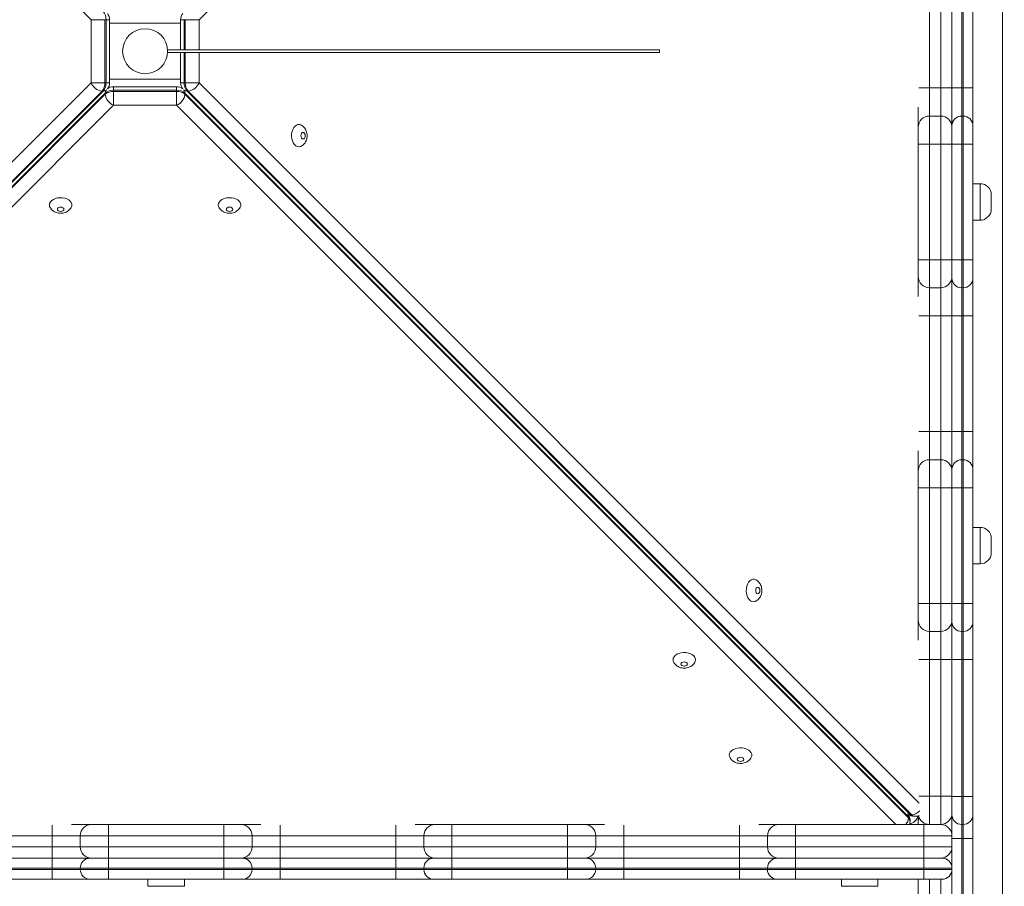
# Model space of a CAD drawing. Units: millimetres. Extents: x 134 to 398, y 18 to 373.
# Drawn here: x 317 to 334, y 158 to 173 of the extents above; entities that cross this region are included whole.
import ezdxf

# ---------------------------------------------------------------- set-up
doc = ezdxf.new("R2010")
doc.units = ezdxf.units.MM
doc.styles.add('SLDTEXTSTYLE0', font='TXT', dxfattribs={"width": 0.663})
doc.dimstyles.new('SLDDIMSTYLE2', dxfattribs={"dimtxt": 8.601025, "dimasz": 8, "dimexe": 0, "dimexo": 0.0625, "dimgap": 2.150256, "dimtad": 0, "dimlfac": 40, "dimrnd": 1e-09, "dimzin": 12, "dimdsep": 46, "dimtxsty": 'SLDTEXTSTYLE0', "dimsah": 1, "dimcen": 0.09, "dimadec": 0, "dimazin": 0, "dimtfac": 1, "dimtofl": 0, "dimtmove": 0, "dimatfit": 3, "dimfxl": 0, "dimfrac": 2, "dimtolj": 1, "dimtzin": 12, "dimarcsym": 0})

# ---------------------------------------------------------------- blocks, each defined once
blk = doc.blocks.new('*D5')
at = {"color": 7, "linetype": 'Continuous', "lineweight": 0}
for p, q in [((306.252, 187.463), (361.071, 187.463)), ((360.071, 187.463), (360.071, 152.851)), ((360.071, 89.666), (360.071, 124.278)), ((310.502, 89.666), (361.071, 89.666))]:
    blk.add_line(p, q, dxfattribs=at)
for points in [[(360.071, 187.463), (358.571, 179.463), (361.571, 179.463)], [(360.071, 89.666), (361.571, 97.666), (358.571, 97.666)]]:
    blk.add_solid(points, dxfattribs=at)
at = {"color": 7, "linetype": 'Continuous', "lineweight": 0, "insert": (354.83, 125.865), "char_height": 9.525, "attachment_point": 1, "rotation": 90, "style": 'SLDTEXTSTYLE0'}
blk.add_mtext('3950', dxfattribs=at)
blk = doc.blocks.new('*D6')
at = {"color": 7, "linetype": 'Continuous', "lineweight": 0}
for p, q in [((236.287, 92.328), (236.287, 216.831)), ((334.084, 113.248), (334.084, 216.831)), ((236.287, 215.831), (270.899, 215.831)), ((334.084, 215.831), (299.472, 215.831))]:
    blk.add_line(p, q, dxfattribs=at)
for points in [[(236.287, 215.831), (244.287, 214.331), (244.287, 217.331)], [(334.084, 215.831), (326.084, 217.331), (326.084, 214.331)]]:
    blk.add_solid(points, dxfattribs=at)
at = {"color": 7, "linetype": 'Continuous', "lineweight": 0, "insert": (272.487, 221.072), "char_height": 9.525, "attachment_point": 1, "style": 'SLDTEXTSTYLE0'}
blk.add_mtext('3950', dxfattribs=at)

msp = doc.modelspace()

# ---------------------------------------------------------------- linework, layer by layer
at = {"color": 8, "linetype": 'Continuous', "lineweight": 15}
for p, q in [((317.87676, 172.97312), (305.06748, 185.7824)), ((332.60109, 185.7769), (319.79732, 172.97312)), ((318.14244, 172.97312), (318.20541, 172.97312)), ((319.46867, 172.97312), (319.53164, 172.97312)), ((319.53164, 172.97312), (319.53164, 172.43769)), ((319.55085, 172.43769), (319.55085, 172.97312)), ((319.79732, 172.97312), (319.79732, 172.43769)), ((319.53164, 172.38769), (319.53164, 171.85226)), ((319.55085, 171.85226), (319.55085, 172.38769)), ((319.79732, 172.38769), (319.79732, 171.85226)), ((305.07299, 159.04848), (317.87676, 171.85226)), ((318.20541, 171.85226), (318.14244, 171.85226)), ((319.53164, 171.85226), (319.46867, 171.85226)), ((319.79732, 171.85226), (332.6066, 159.04298)), ((318.27661, 171.71809), (318.27661, 171.78106)), ((319.39747, 171.78106), (319.39747, 171.71809)), ((318.27661, 171.45241), (305.48688, 158.66269)), ((332.1872, 158.66269), (319.39747, 171.45241)), ((333.68704, 170.05709), (333.68704, 169.40709)), ((333.68704, 163.94595), (333.68704, 163.29595)), ((332.78704, 161.59324), (332.60115, 161.59324)), ((332.78704, 159.16269), (332.60115, 159.16269)), ((333.36204, 159.16255), (333.36204, 158.6627)), ((333.38704, 158.6627), (333.38704, 159.16255)), ((333.36204, 158.6627), (333.36204, 158.41269)), ((333.38704, 158.41269), (333.38704, 158.6627)), ((332.78704, 157.68769), (332.78704, 155.32178)), ((332.98704, 155.32178), (332.98704, 157.68769)), ((318.88699, 157.56269), (319.53699, 157.56269)), ((331.22172, 157.56269), (331.87172, 157.56269))]:
    msp.add_line(p, q, dxfattribs=at)
at = {"color": 7, "linetype": 'Continuous', "lineweight": 15}
for p, q in [((332.78704, 173.81542), (332.78704, 171.75986)), ((332.98704, 171.75986), (332.98704, 173.81542)), ((333.18704, 171.75989), (333.18704, 173.81545)), ((333.36204, 173.81547), (333.36204, 171.75991)), ((333.38704, 171.75991), (333.38704, 173.81547)), ((333.56204, 173.81545), (333.56204, 171.75989)), ((317.87676, 172.97312), (318.12323, 172.97312)), ((317.87676, 171.85226), (317.87676, 172.97312)), ((318.12323, 172.97312), (318.12323, 171.85226)), ((318.14244, 172.97312), (318.12323, 172.97312)), ((318.14244, 171.85226), (318.14244, 172.97312)), ((318.20541, 171.85226), (318.20541, 172.97312)), ((318.20541, 172.91269), (319.46867, 172.91269)), ((319.46867, 172.97312), (319.46867, 172.43769)), ((319.55085, 172.97312), (319.53164, 172.97312)), ((319.55085, 172.97312), (319.79732, 172.97312)), ((319.23704, 172.38769), (319.23704, 172.43769)), ((327.98704, 172.43769), (319.23704, 172.43769)), ((327.98704, 172.38769), (319.23704, 172.38769)), ((319.46867, 172.38769), (319.46867, 171.85226)), ((327.98704, 172.38769), (327.98704, 172.43769)), ((318.12323, 171.85226), (317.87676, 171.85226)), ((318.12323, 171.85226), (318.14244, 171.85226)), ((318.20541, 171.91269), (319.46867, 171.91269)), ((319.53164, 171.85226), (319.55085, 171.85226)), ((319.79732, 171.85226), (319.55085, 171.85226)), ((318.07161, 171.70487), (305.20186, 158.83512)), ((305.22107, 158.83512), (318.09081, 171.70487)), ((318.12922, 171.66646), (305.25948, 158.79671)), ((305.25948, 158.77751), (318.12922, 171.64725)), ((318.09081, 171.70487), (318.07161, 171.70487)), ((318.12922, 171.64725), (318.12922, 171.66646)), ((319.39747, 171.78106), (318.27661, 171.78106)), ((318.27661, 171.71809), (318.27661, 171.69888)), ((319.39747, 171.71809), (318.27661, 171.71809)), ((318.27661, 171.69888), (319.39747, 171.69888)), ((318.27661, 171.45241), (318.27661, 171.69888)), ((319.39747, 171.69888), (319.39747, 171.71809)), ((319.39747, 171.69888), (319.39747, 171.45241)), ((319.54486, 171.66646), (319.54486, 171.64725)), ((332.4146, 158.79671), (319.54486, 171.66646)), ((319.54486, 171.64725), (332.4146, 158.77751)), ((319.60247, 171.70487), (319.58327, 171.70487)), ((319.58327, 171.70487), (332.45301, 158.83512)), ((332.47222, 158.83512), (319.60247, 171.70487)), ((332.78704, 171.75986), (332.78704, 171.25991)), ((332.98704, 171.75986), (332.78704, 171.75986)), ((332.98704, 171.25991), (332.98704, 171.75986)), ((333.18704, 171.08496), (333.18704, 171.75989)), ((333.36204, 171.75991), (333.36204, 171.25996)), ((333.38704, 171.75991), (333.36204, 171.75991)), ((333.38704, 171.25996), (333.38704, 171.75991)), ((333.56204, 171.75989), (333.56204, 171.08496)), ((319.39747, 171.45241), (318.27661, 171.45241)), ((332.58704, 171.05991), (332.58704, 171.41563)), ((332.78704, 171.25991), (332.78704, 170.75996)), ((332.98704, 171.25991), (332.78704, 171.25991)), ((332.98704, 170.75996), (332.98704, 171.25991)), ((333.36204, 171.25996), (333.36204, 170.76)), ((333.38704, 171.25996), (333.36204, 171.25996)), ((333.38704, 170.76), (333.38704, 171.25996)), ((332.58704, 170.75994), (332.58704, 171.05991)), ((333.18704, 170.75999), (333.18704, 171.08496)), ((333.56204, 171.08496), (333.56204, 170.75999)), ((332.58704, 168.70438), (332.58704, 170.75994)), ((332.78704, 170.75996), (332.78704, 168.7044)), ((332.98704, 170.75996), (332.78704, 170.75996)), ((332.98704, 168.7044), (332.98704, 170.75996)), ((333.18704, 168.70443), (333.18704, 170.75999)), ((333.36204, 170.76), (333.36204, 168.70445)), ((333.38704, 170.76), (333.36204, 170.76)), ((333.38704, 168.70445), (333.38704, 170.76)), ((333.56204, 170.75999), (333.56204, 168.70443)), ((333.68704, 170.05709), (333.56204, 170.05709)), ((333.88704, 169.85709), (333.88704, 169.60709)), ((333.56204, 169.40709), (333.68704, 169.40709)), ((332.58704, 168.40435), (332.58704, 168.70438)), ((332.78704, 168.7044), (332.78704, 168.20435)), ((332.98704, 168.7044), (332.78704, 168.7044)), ((332.98704, 168.20435), (332.98704, 168.7044)), ((333.18704, 168.3794), (333.18704, 168.70443)), ((333.36204, 168.70445), (333.36204, 168.2044)), ((333.38704, 168.70445), (333.36204, 168.70445)), ((333.38704, 168.2044), (333.38704, 168.70445)), ((333.56204, 168.70443), (333.56204, 168.3794)), ((332.58704, 168.04897), (332.58704, 168.40435)), ((333.18704, 167.70434), (333.18704, 168.3794)), ((333.56204, 168.3794), (333.56204, 167.70434)), ((332.98704, 168.20435), (332.78704, 168.20435)), ((332.78704, 168.20435), (332.78704, 167.70431)), ((332.98704, 167.70431), (332.98704, 168.20435)), ((333.38704, 168.2044), (333.36204, 168.2044)), ((333.36204, 168.2044), (333.36204, 167.70435)), ((333.38704, 167.70435), (333.38704, 168.2044)), ((332.98704, 167.70431), (332.78704, 167.70431)), ((332.78704, 167.70431), (332.78704, 165.64875)), ((332.98704, 165.64875), (332.98704, 167.70431)), ((333.18704, 165.64878), (333.18704, 167.70434)), ((333.38704, 167.70435), (333.36204, 167.70435)), ((333.36204, 167.70435), (333.36204, 165.6488)), ((333.56204, 167.70434), (333.38704, 167.70435)), ((333.38704, 165.6488), (333.38704, 167.70435)), ((333.56204, 167.70434), (333.56204, 165.64878)), ((332.78704, 165.64875), (332.78704, 165.1488)), ((332.98704, 165.64875), (332.78704, 165.64875)), ((332.98704, 165.1488), (332.98704, 165.64875)), ((333.18704, 164.97384), (333.18704, 165.64878)), ((333.36204, 165.6488), (333.36204, 165.14885)), ((333.38704, 165.6488), (333.36204, 165.6488)), ((333.38704, 165.14885), (333.38704, 165.6488)), ((333.56204, 165.64878), (333.38704, 165.6488)), ((333.56204, 165.64878), (333.56204, 164.97384)), ((332.58704, 164.9488), (332.58704, 165.30452)), ((332.78704, 165.1488), (332.78704, 164.64885)), ((332.98704, 165.1488), (332.78704, 165.1488)), ((332.98704, 164.64885), (332.98704, 165.1488)), ((333.36204, 165.14885), (333.36204, 164.64889)), ((333.38704, 165.14885), (333.36204, 165.14885)), ((333.38704, 164.64889), (333.38704, 165.14885)), ((333.18704, 164.64888), (333.18704, 164.97384)), ((333.56204, 164.97384), (333.56204, 164.64888)), ((332.58704, 164.64883), (332.58704, 164.9488)), ((332.58704, 162.59327), (332.58704, 164.64883)), ((332.78704, 164.64885), (332.78704, 162.59329)), ((332.98704, 164.64885), (332.78704, 164.64885)), ((332.98704, 162.59329), (332.98704, 164.64885)), ((333.36204, 164.64889), (333.18704, 164.64888)), ((333.18704, 162.59327), (333.18704, 164.64888)), ((333.36204, 164.64889), (333.36204, 162.59329)), ((333.38704, 164.64889), (333.36204, 164.64889)), ((333.38704, 162.59329), (333.38704, 164.64889)), ((333.56204, 164.64888), (333.56204, 162.59327)), ((333.68704, 163.94595), (333.56204, 163.94595)), ((333.88704, 163.74595), (333.88704, 163.49595)), ((333.56204, 163.29595), (333.68704, 163.29595)), ((332.58704, 162.29324), (332.58704, 162.59327)), ((332.78704, 162.59329), (332.78704, 162.09324)), ((332.98704, 162.59329), (332.78704, 162.59329)), ((332.98704, 162.09324), (332.98704, 162.59329)), ((333.18704, 162.26824), (333.18704, 162.59327)), ((333.36204, 162.59329), (333.36204, 162.09324)), ((333.38704, 162.59329), (333.36204, 162.59329)), ((333.38704, 162.09324), (333.38704, 162.59329)), ((333.56204, 162.59327), (333.56204, 162.26824)), ((332.58704, 161.93786), (332.58704, 162.29324)), ((333.18704, 162.26815), (333.18704, 162.26824)), ((333.18704, 161.59309), (333.18704, 162.26815)), ((333.56204, 162.26824), (333.56204, 162.26815)), ((333.56204, 162.26815), (333.56204, 161.59309)), ((332.98704, 162.09324), (332.78704, 162.09324)), ((332.78704, 162.09324), (332.78704, 161.59324)), ((332.98704, 161.59324), (332.98704, 162.09324)), ((333.38704, 162.09324), (333.36204, 162.09324)), ((333.36204, 162.09324), (333.36204, 162.09315)), ((333.38704, 162.09315), (333.36204, 162.09315)), ((333.36204, 162.09315), (333.36204, 161.5931)), ((333.38704, 162.09315), (333.38704, 162.09324)), ((333.38704, 161.5931), (333.38704, 162.09315)), ((332.98704, 161.59324), (332.78704, 161.59324)), ((332.78704, 161.59324), (332.78704, 159.16269)), ((333.18704, 161.59324), (332.98704, 161.59324)), ((332.98704, 159.16269), (332.98704, 161.59324)), ((333.18704, 159.16253), (333.18704, 161.59309)), ((333.38704, 161.5931), (333.36204, 161.5931)), ((333.36204, 161.5931), (333.36204, 159.16255)), ((333.38704, 159.16255), (333.38704, 161.5931)), ((333.56204, 161.59309), (333.56204, 159.16253)), ((332.98704, 159.16269), (332.78704, 159.16269)), ((332.78704, 159.16269), (332.78704, 158.66269)), ((333.18704, 159.16269), (332.98704, 159.16269)), ((332.98704, 158.66269), (332.98704, 159.16269)), ((333.18704, 158.8377), (333.18704, 159.16253)), ((333.38704, 159.16255), (333.36204, 159.16255)), ((333.56204, 159.16253), (333.56204, 158.8377)), ((333.18704, 158.73769), (333.18704, 158.8377)), ((333.56204, 158.8377), (333.56204, 158.73769)), ((317.52854, 158.66269), (317.88426, 158.66269)), ((317.88426, 158.66269), (318.18423, 158.66269)), ((318.18423, 158.66269), (320.23979, 158.66269)), ((320.23979, 158.66269), (320.53982, 158.66269)), ((320.53982, 158.66269), (320.8952, 158.66269)), ((323.63965, 158.66269), (323.99537, 158.66269)), ((323.99537, 158.66269), (324.29535, 158.66269)), ((324.29535, 158.66269), (326.3509, 158.66269)), ((326.3509, 158.66269), (326.65093, 158.66269)), ((326.65093, 158.66269), (327.00631, 158.66269)), ((329.75076, 158.66269), (330.10648, 158.66269)), ((330.10648, 158.66269), (330.40646, 158.66269)), ((330.40646, 158.66269), (332.68704, 158.66269)), ((332.4146, 158.77751), (332.4146, 158.79671)), ((332.44222, 158.7171), (332.44222, 158.73631)), ((332.45301, 158.83512), (332.47222, 158.83512)), ((332.51342, 158.80751), (332.53262, 158.80751)), ((332.58704, 158.71269), (332.58704, 158.81618)), ((332.58704, 158.66269), (332.58704, 158.71269)), ((332.68704, 158.66269), (332.68704, 158.46269)), ((332.68704, 158.66269), (332.98704, 158.66269)), ((333.18704, 158.46269), (333.18704, 158.73769)), ((333.36204, 158.6627), (333.38704, 158.6627)), ((333.56204, 158.73769), (333.56204, 158.41269)), ((317.18431, 158.46269), (315.12875, 158.46269)), ((317.68426, 158.46269), (317.18431, 158.46269)), ((317.18431, 158.26269), (317.18431, 158.46269)), ((318.18421, 158.46269), (317.68426, 158.46269)), ((317.68426, 158.26269), (317.68426, 158.46269)), ((320.23977, 158.46269), (318.18421, 158.46269)), ((318.18421, 158.26269), (318.18421, 158.46269)), ((320.73982, 158.46269), (320.23977, 158.46269)), ((320.23977, 158.26269), (320.23977, 158.46269)), ((320.73982, 158.26269), (320.73982, 158.46269)), ((321.23986, 158.46269), (320.73982, 158.46269)), ((321.23986, 158.26269), (321.23986, 158.46269)), ((323.29542, 158.46269), (321.23986, 158.46269)), ((323.79537, 158.46269), (323.29542, 158.46269)), ((323.29542, 158.26269), (323.29542, 158.46269)), ((324.29533, 158.46269), (323.79537, 158.46269)), ((323.79537, 158.26269), (323.79537, 158.46269)), ((326.35088, 158.46269), (324.29533, 158.46269)), ((324.29533, 158.26269), (324.29533, 158.46269)), ((326.85093, 158.46269), (326.35088, 158.46269)), ((326.35088, 158.26269), (326.35088, 158.46269)), ((326.85093, 158.26269), (326.85093, 158.46269)), ((327.35098, 158.46269), (326.85093, 158.46269)), ((327.35098, 158.26269), (327.35098, 158.46269)), ((329.40653, 158.46269), (327.35098, 158.46269)), ((329.90648, 158.46269), (329.40653, 158.46269)), ((329.40653, 158.26269), (329.40653, 158.46269)), ((330.40644, 158.46269), (329.90648, 158.46269)), ((329.90648, 158.26269), (329.90648, 158.46269)), ((329.90648, 158.26269), (329.90648, 158.46269)), ((330.40644, 158.26269), (330.40644, 158.46269)), ((332.68704, 158.46269), (330.40644, 158.46269)), ((332.68704, 158.26269), (332.68704, 158.46269)), ((333.18704, 158.46269), (332.68704, 158.46269)), ((333.18704, 158.26269), (333.18704, 158.46269)), ((333.36204, 158.41269), (333.18704, 158.41269)), ((333.38704, 158.41269), (333.36204, 158.41269)), ((333.36204, 158.41269), (333.36204, 155.32178)), ((333.56204, 158.41269), (333.38704, 158.41269)), ((333.38704, 155.32178), (333.38704, 158.41269)), ((333.56204, 158.41269), (333.56204, 155.32178)), ((315.12875, 158.26269), (317.18431, 158.26269)), ((317.18431, 158.26269), (317.68426, 158.26269)), ((317.68426, 158.26269), (318.18421, 158.26269)), ((318.18421, 158.26269), (320.23977, 158.26269)), ((320.23977, 158.26269), (320.73982, 158.26269)), ((320.73982, 158.26269), (321.23986, 158.26269)), ((321.23986, 158.26269), (323.29542, 158.26269)), ((323.29542, 158.26269), (323.79537, 158.26269)), ((323.79537, 158.26269), (324.29533, 158.26269)), ((324.29533, 158.26269), (326.35088, 158.26269)), ((326.35088, 158.26269), (326.85093, 158.26269)), ((326.85093, 158.26269), (327.35098, 158.26269)), ((327.35098, 158.26269), (329.40653, 158.26269)), ((329.40653, 158.26269), (329.90648, 158.26269)), ((329.90648, 158.26269), (330.40644, 158.26269)), ((330.40644, 158.26269), (332.68704, 158.26269)), ((332.68704, 158.26269), (332.68704, 158.06269)), ((332.68704, 158.26269), (333.18704, 158.26269)), ((333.18704, 157.88769), (333.18704, 158.26269)), ((315.12877, 158.06269), (317.18432, 158.06269)), ((317.18432, 158.06269), (317.85926, 158.06269)), ((317.85926, 158.06269), (318.18423, 158.06269)), ((318.18423, 158.06269), (320.23979, 158.06269)), ((320.23979, 158.06269), (320.56482, 158.06269)), ((320.56482, 158.06269), (321.23988, 158.06269)), ((321.23988, 158.06269), (323.29544, 158.06269)), ((323.29544, 158.06269), (323.97037, 158.06269)), ((323.97037, 158.06269), (324.29534, 158.06269)), ((324.29534, 158.06269), (326.3509, 158.06269)), ((326.3509, 158.06269), (326.67593, 158.06269)), ((326.67593, 158.06269), (327.35099, 158.06269)), ((327.35099, 158.06269), (329.40655, 158.06269)), ((329.40655, 158.06269), (330.08148, 158.06269)), ((330.08148, 158.06269), (330.40645, 158.06269)), ((330.40645, 158.06269), (332.68702, 158.06269)), ((332.68702, 158.06269), (333.01204, 158.06269)), ((317.18431, 157.88769), (315.12875, 157.88769)), ((315.12875, 157.86269), (317.18431, 157.86269)), ((317.68426, 157.88769), (317.18431, 157.88769)), ((317.18431, 157.86269), (317.18431, 157.88769)), ((317.18431, 157.86269), (317.68426, 157.86269)), ((318.18421, 157.88769), (317.68426, 157.88769)), ((317.68426, 157.86269), (317.68426, 157.88769)), ((317.68426, 157.86269), (318.18421, 157.86269)), ((320.23977, 157.88769), (318.18421, 157.88769)), ((318.18421, 157.86269), (318.18421, 157.88769)), ((318.18421, 157.86269), (320.23977, 157.86269)), ((320.23977, 157.86269), (320.23977, 157.88769)), ((320.73982, 157.88769), (320.23977, 157.88769)), ((320.23977, 157.86269), (320.73982, 157.86269)), ((320.73982, 157.86269), (320.73982, 157.88769)), ((321.23986, 157.88769), (320.73982, 157.88769)), ((320.73982, 157.86269), (321.23986, 157.86269)), ((321.23986, 157.86269), (321.23986, 157.88769)), ((323.29542, 157.88769), (321.23986, 157.88769)), ((321.23986, 157.86269), (323.29542, 157.86269)), ((323.79537, 157.88769), (323.29542, 157.88769)), ((323.29542, 157.86269), (323.29542, 157.88769)), ((323.29542, 157.86269), (323.79537, 157.86269)), ((324.29533, 157.88769), (323.79537, 157.88769)), ((323.79537, 157.86269), (323.79537, 157.88769)), ((323.79537, 157.86269), (324.29533, 157.86269)), ((326.35088, 157.88769), (324.29533, 157.88769)), ((324.29533, 157.86269), (324.29533, 157.88769)), ((324.29533, 157.86269), (326.35088, 157.86269)), ((326.85093, 157.88769), (326.35088, 157.88769)), ((326.35088, 157.86269), (326.35088, 157.88769)), ((326.35088, 157.86269), (326.85093, 157.86269)), ((326.85093, 157.86269), (326.85093, 157.88769)), ((327.35098, 157.88769), (326.85093, 157.88769)), ((326.85093, 157.86269), (327.35098, 157.86269)), ((327.35098, 157.86269), (327.35098, 157.88769)), ((329.40653, 157.88769), (327.35098, 157.88769)), ((327.35098, 157.86269), (329.40653, 157.86269)), ((329.90648, 157.88769), (329.40653, 157.88769)), ((329.40653, 157.86269), (329.40653, 157.88769)), ((329.40653, 157.86269), (329.90648, 157.86269)), ((330.40644, 157.88769), (329.90648, 157.88769)), ((329.90648, 157.86269), (329.90648, 157.88769)), ((329.90648, 157.86269), (329.90648, 157.88769)), ((329.90648, 157.86269), (330.40644, 157.86269)), ((332.68701, 157.88769), (330.40644, 157.88769)), ((330.40644, 157.86269), (330.40644, 157.88769)), ((330.40644, 157.86269), (332.68701, 157.86269)), ((333.18704, 157.88769), (332.68701, 157.88769)), ((332.68701, 157.86269), (332.68701, 157.88769)), ((332.68701, 157.86269), (333.18704, 157.86269)), ((333.18704, 157.86269), (333.18704, 157.88769)), ((333.18704, 155.32178), (333.18704, 157.86269)), ((317.18432, 157.68769), (315.12877, 157.68769)), ((317.85926, 157.68769), (317.18432, 157.68769)), ((318.18423, 157.68769), (317.85926, 157.68769)), ((320.23979, 157.68769), (318.18423, 157.68769)), ((318.88699, 157.68769), (318.88699, 157.56269)), ((319.53699, 157.56269), (319.53699, 157.68769)), ((320.56482, 157.68769), (320.23979, 157.68769)), ((321.23988, 157.68769), (320.56482, 157.68769)), ((323.29544, 157.68769), (321.23988, 157.68769)), ((323.97037, 157.68769), (323.29544, 157.68769)), ((324.29534, 157.68769), (323.97037, 157.68769)), ((326.3509, 157.68769), (324.29534, 157.68769)), ((326.67593, 157.68769), (326.3509, 157.68769)), ((327.35099, 157.68769), (326.67593, 157.68769)), ((329.40655, 157.68769), (327.35099, 157.68769)), ((330.08148, 157.68769), (329.40655, 157.68769)), ((330.40645, 157.68769), (330.08148, 157.68769)), ((332.68702, 157.68769), (330.40645, 157.68769)), ((331.22172, 157.68769), (331.22172, 157.56269)), ((331.87172, 157.56269), (331.87172, 157.68769)), ((332.58704, 155.32178), (332.58704, 157.68769)), ((333.01204, 157.68769), (332.68702, 157.68769))]:
    msp.add_line(p, q, dxfattribs=at)
at = {"color": 8, "linetype": 'Continuous', "lineweight": 15, "flags": 128}
for points in [[(332.78704, 171.75986), (332.74802, 171.75986), (332.7105, 171.75986), (332.67593, 171.75986), (332.64562, 171.75986), (332.62075, 171.75985), (332.60226, 171.75985), (332.60109, 171.75985)], [(332.78704, 167.70431), (332.74802, 167.70431), (332.7105, 167.70431), (332.67593, 167.70431), (332.64562, 167.7043), (332.62075, 167.7043), (332.60226, 167.7043), (332.60115, 167.7043)], [(332.78704, 165.64875), (332.74802, 165.64875), (332.7105, 165.64875), (332.67593, 165.64875), (332.64562, 165.64875), (332.62075, 165.64874), (332.60226, 165.64874), (332.60109, 165.64874)], [(317.18431, 158.46269), (317.18431, 158.50171), (317.18431, 158.53923), (317.18431, 158.5738), (317.18431, 158.60411), (317.18432, 158.62898), (317.18432, 158.64746), (317.18432, 158.64864)], [(321.23986, 158.46269), (321.23986, 158.50171), (321.23987, 158.53923), (321.23987, 158.5738), (321.23987, 158.60411), (321.23987, 158.62898), (321.23988, 158.64746), (321.23988, 158.64858)], [(323.29542, 158.46269), (323.29542, 158.50171), (323.29542, 158.53923), (323.29542, 158.5738), (323.29543, 158.60411), (323.29543, 158.62898), (323.29543, 158.64746), (323.29543, 158.64864)], [(327.35099, 158.64858), (327.35099, 158.64746), (327.35098, 158.62898), (327.35098, 158.60411), (327.35098, 158.5738), (327.35098, 158.53923), (327.35098, 158.50171), (327.35098, 158.46269)], [(329.40654, 158.64864), (329.40654, 158.64746), (329.40654, 158.62898), (329.40654, 158.60411), (329.40653, 158.5738), (329.40653, 158.53923), (329.40653, 158.50171), (329.40653, 158.46269)]]:
    msp.add_lwpolyline(points, dxfattribs=at)
at = {"color": 7, "linetype": 'Continuous', "lineweight": 15, "flags": 128}
for points in [[(333.18704, 171.75985), (333.1832, 171.75985), (333.17182, 171.75985), (333.15333, 171.75985), (333.12846, 171.75986), (333.09815, 171.75986), (333.06358, 171.75986), (333.02606, 171.75986), (332.98704, 171.75986)], [(333.36204, 171.75991), (333.3279, 171.75991), (333.29507, 171.75991), (333.26481, 171.75991), (333.2383, 171.7599), (333.21653, 171.7599), (333.20036, 171.7599), (333.1904, 171.7599), (333.18704, 171.75989)], [(333.56204, 171.75989), (333.55868, 171.7599), (333.54872, 171.7599), (333.53255, 171.7599), (333.51078, 171.7599), (333.48426, 171.75991), (333.45401, 171.75991), (333.42118, 171.75991), (333.38704, 171.75991)], [(321.57011, 170.71061), (321.54259, 170.71529), (321.51635, 170.7291), (321.49263, 170.75139), (321.47253, 170.78113), (321.45699, 170.81693), (321.44675, 170.85711), (321.44227, 170.89979), (321.44376, 170.94297), (321.45117, 170.98464), (321.46414, 171.02285), (321.48206, 171.05581), (321.50411, 171.08198), (321.52923, 171.10014), (321.55627, 171.10944), (321.58396, 171.10944), (321.60904, 171.10115)], [(321.64694, 170.85203), (321.66129, 170.85649), (321.67345, 170.86919), (321.68158, 170.8882), (321.68444, 170.91061), (321.68158, 170.93303), (321.67345, 170.95203), (321.66129, 170.96473), (321.64694, 170.96919), (321.63259, 170.96473), (321.62042, 170.95203), (321.61229, 170.93303), (321.60944, 170.91061), (321.61229, 170.8882), (321.62042, 170.86919), (321.63259, 170.85649), (321.64694, 170.85203)], [(332.78704, 170.75996), (332.74802, 170.75996), (332.7105, 170.75996), (332.67593, 170.75995), (332.64562, 170.75995), (332.62075, 170.75995), (332.60226, 170.75994), (332.59088, 170.75994), (332.58704, 170.75994)], [(333.18704, 170.75994), (333.1832, 170.75994), (333.17182, 170.75994), (333.15333, 170.75995), (333.12846, 170.75995), (333.09815, 170.75995), (333.06358, 170.75996), (333.02606, 170.75996), (332.98704, 170.75996)], [(333.36204, 170.76), (333.3279, 170.76), (333.29507, 170.76), (333.26481, 170.76), (333.2383, 170.76), (333.21653, 170.76), (333.20036, 170.75999), (333.1904, 170.75999), (333.18704, 170.75999)], [(333.56204, 170.75999), (333.55868, 170.75999), (333.54872, 170.75999), (333.53255, 170.76), (333.51078, 170.76), (333.48426, 170.76), (333.45401, 170.76), (333.42118, 170.76), (333.38704, 170.76)], [(321.60807, 170.7196), (321.59764, 170.71529), (321.57011, 170.71061)], [(317.13496, 169.67961), (317.13964, 169.70714), (317.15345, 169.73337), (317.17575, 169.7571), (317.20549, 169.7772), (317.24128, 169.79273), (317.28146, 169.80298), (317.32414, 169.80746), (317.36732, 169.80596), (317.40899, 169.79855), (317.4472, 169.78559), (317.48016, 169.76766), (317.50634, 169.74562), (317.52449, 169.7205), (317.53379, 169.69346), (317.53379, 169.66577), (317.5255, 169.64069)], [(320.13912, 169.67961), (320.14379, 169.70714), (320.1576, 169.73337), (320.1799, 169.7571), (320.20964, 169.7772), (320.24543, 169.79273), (320.28561, 169.80298), (320.32829, 169.80746), (320.37147, 169.80596), (320.41314, 169.79855), (320.45135, 169.78559), (320.48431, 169.76766), (320.51049, 169.74562), (320.52865, 169.7205), (320.53794, 169.69346), (320.53794, 169.66577), (320.52965, 169.64069)], [(317.14395, 169.64166), (317.13964, 169.65209), (317.13496, 169.67961)], [(317.27639, 169.60279), (317.28084, 169.58844), (317.29354, 169.57627), (317.31255, 169.56814), (317.33496, 169.56529), (317.35738, 169.56814), (317.37639, 169.57627), (317.38908, 169.58844), (317.39354, 169.60279), (317.38908, 169.61714), (317.37639, 169.62931), (317.35738, 169.63744), (317.33496, 169.64029), (317.31255, 169.63744), (317.29354, 169.62931), (317.28084, 169.61714), (317.27639, 169.60279)], [(320.1481, 169.64166), (320.14379, 169.65209), (320.13912, 169.67961)], [(320.28054, 169.60279), (320.285, 169.58844), (320.29769, 169.57627), (320.3167, 169.56814), (320.33912, 169.56529), (320.36153, 169.56814), (320.38054, 169.57627), (320.39324, 169.58844), (320.39769, 169.60279), (320.39324, 169.61714), (320.38054, 169.62931), (320.36153, 169.63744), (320.33912, 169.64029), (320.3167, 169.63744), (320.29769, 169.62931), (320.285, 169.61714), (320.28054, 169.60279)], [(332.78704, 168.7044), (332.74802, 168.7044), (332.7105, 168.7044), (332.67593, 168.7044), (332.64562, 168.70439), (332.62075, 168.70439), (332.60226, 168.70439), (332.59088, 168.70439), (332.58704, 168.70438)], [(333.18704, 168.70438), (333.1832, 168.70439), (333.17182, 168.70439), (333.15333, 168.70439), (333.12846, 168.70439), (333.09815, 168.7044), (333.06358, 168.7044), (333.02606, 168.7044), (332.98704, 168.7044)], [(333.36204, 168.70445), (333.3279, 168.70445), (333.29507, 168.70445), (333.26481, 168.70445), (333.2383, 168.70444), (333.21653, 168.70444), (333.20036, 168.70444), (333.1904, 168.70443), (333.18704, 168.70443)], [(333.56204, 168.70443), (333.55868, 168.70443), (333.54872, 168.70444), (333.53255, 168.70444), (333.51078, 168.70444), (333.48426, 168.70445), (333.45401, 168.70445), (333.42118, 168.70445), (333.38704, 168.70445)], [(333.18704, 167.70429), (333.1832, 167.70429), (333.17182, 167.7043), (333.15333, 167.7043), (333.12846, 167.7043), (333.09815, 167.70431), (333.06358, 167.70431), (333.02606, 167.70431), (332.98704, 167.70431)], [(333.36204, 167.70435), (333.3279, 167.70435), (333.29507, 167.70435), (333.26481, 167.70435), (333.2383, 167.70435), (333.21653, 167.70435), (333.20036, 167.70435), (333.1904, 167.70434), (333.18704, 167.70434)], [(333.18704, 165.64873), (333.1832, 165.64874), (333.17182, 165.64874), (333.15333, 165.64874), (333.12846, 165.64875), (333.09815, 165.64875), (333.06358, 165.64875), (333.02606, 165.64875), (332.98704, 165.64875)], [(333.36204, 165.6488), (333.3279, 165.6488), (333.29507, 165.6488), (333.26481, 165.6488), (333.2383, 165.6488), (333.21653, 165.64879), (333.20036, 165.64879), (333.1904, 165.64879), (333.18704, 165.64878)], [(332.78704, 164.64885), (332.74802, 164.64884), (332.7105, 164.64884), (332.67593, 164.64884), (332.64562, 164.64884), (332.62075, 164.64884), (332.60226, 164.64884), (332.59088, 164.64883), (332.58704, 164.64883)], [(333.18704, 164.64883), (333.1832, 164.64883), (333.17182, 164.64884), (333.15333, 164.64884), (333.12846, 164.64884), (333.09815, 164.64884), (333.06358, 164.64884), (333.02606, 164.64884), (332.98704, 164.64885)], [(333.38704, 164.64889), (333.42118, 164.64889), (333.45401, 164.64889), (333.48426, 164.64889), (333.51078, 164.64889), (333.53255, 164.64889), (333.54872, 164.64888), (333.55868, 164.64888), (333.56204, 164.64888)], [(329.65757, 162.62315), (329.63005, 162.62783), (329.60381, 162.64164), (329.58009, 162.66393), (329.55999, 162.69368), (329.54445, 162.72947), (329.5342, 162.76965), (329.52972, 162.81233), (329.53122, 162.85551), (329.53863, 162.89718), (329.5516, 162.93539), (329.56952, 162.96835), (329.59156, 162.99453), (329.61669, 163.01268), (329.64373, 163.02198), (329.67142, 163.02198), (329.69649, 163.01369)], [(329.7344, 162.76457), (329.74875, 162.76904), (329.76091, 162.78173), (329.76904, 162.80074), (329.7719, 162.82315), (329.76904, 162.84557), (329.76091, 162.86458), (329.74875, 162.87727), (329.7344, 162.88173), (329.72004, 162.87727), (329.70788, 162.86458), (329.69975, 162.84557), (329.69689, 162.82315), (329.69975, 162.80074), (329.70788, 162.78173), (329.72004, 162.76904), (329.7344, 162.76457)], [(329.69552, 162.63214), (329.6851, 162.62783), (329.65757, 162.62315)], [(332.78704, 162.59329), (332.74802, 162.59329), (332.7105, 162.59329), (332.67593, 162.59329), (332.64562, 162.59329), (332.62075, 162.59328), (332.60226, 162.59328), (332.59088, 162.59328), (332.58704, 162.59327)], [(333.18704, 162.59327), (333.1832, 162.59328), (333.17182, 162.59328), (333.15333, 162.59328), (333.12846, 162.59329), (333.09815, 162.59329), (333.06358, 162.59329), (333.02606, 162.59329), (332.98704, 162.59329)], [(333.18704, 162.59327), (333.1904, 162.59328), (333.20036, 162.59328), (333.21653, 162.59328), (333.2383, 162.59329), (333.26481, 162.59329), (333.29507, 162.59329), (333.3279, 162.59329), (333.36204, 162.59329)], [(333.38704, 162.59329), (333.42118, 162.59329), (333.45401, 162.59329), (333.48426, 162.59329), (333.51078, 162.59329), (333.53255, 162.59328), (333.54872, 162.59328), (333.55868, 162.59328), (333.56204, 162.59327)], [(328.22657, 161.59215), (328.23125, 161.61968), (328.24506, 161.64591), (328.26735, 161.66964), (328.2971, 161.68974), (328.33289, 161.70528), (328.37307, 161.71552), (328.41575, 161.72), (328.45893, 161.7185), (328.5006, 161.7111), (328.53881, 161.69813), (328.57177, 161.68021), (328.59794, 161.65816), (328.6161, 161.63304), (328.6254, 161.606), (328.6254, 161.57831), (328.61711, 161.55323)], [(328.23556, 161.5542), (328.23125, 161.56463), (328.22657, 161.59215)], [(328.36799, 161.51533), (328.37245, 161.50098), (328.38515, 161.48881), (328.40416, 161.48068), (328.42657, 161.47783), (328.44899, 161.48068), (328.46799, 161.48881), (328.48069, 161.50098), (328.48515, 161.51533), (328.48069, 161.52968), (328.46799, 161.54185), (328.44899, 161.54998), (328.42657, 161.55283), (328.40416, 161.54998), (328.38515, 161.54185), (328.37245, 161.52968), (328.36799, 161.51533)], [(333.18704, 161.59309), (333.1904, 161.59309), (333.20036, 161.59309), (333.21653, 161.5931), (333.2383, 161.5931), (333.26481, 161.5931), (333.29507, 161.5931), (333.3279, 161.5931), (333.36204, 161.5931)], [(333.38704, 161.5931), (333.42118, 161.5931), (333.45401, 161.5931), (333.48426, 161.5931), (333.51078, 161.5931), (333.53255, 161.5931), (333.54872, 161.59309), (333.55868, 161.59309), (333.56204, 161.59309)], [(329.22732, 159.89662), (329.232, 159.92414), (329.24581, 159.95038), (329.2681, 159.9741), (329.29785, 159.9942), (329.33364, 160.00974), (329.37382, 160.01999), (329.41649, 160.02447), (329.45968, 160.02297), (329.50135, 160.01556), (329.53956, 160.00259), (329.57252, 159.98467), (329.59869, 159.96263), (329.61685, 159.9375), (329.62615, 159.91046), (329.62615, 159.88278), (329.61786, 159.8577)], [(329.23631, 159.85867), (329.232, 159.86909), (329.22732, 159.89662)], [(329.36874, 159.8198), (329.3732, 159.80545), (329.3859, 159.79328), (329.40491, 159.78515), (329.42732, 159.78229), (329.44974, 159.78515), (329.46874, 159.79328), (329.48144, 159.80545), (329.4859, 159.8198), (329.48144, 159.83415), (329.46874, 159.84631), (329.44974, 159.85444), (329.42732, 159.8573), (329.40491, 159.85444), (329.3859, 159.84631), (329.3732, 159.83415), (329.36874, 159.8198)], [(333.18704, 159.16253), (333.1904, 159.16253), (333.20036, 159.16254), (333.21653, 159.16254), (333.2383, 159.16254), (333.26481, 159.16255), (333.29507, 159.16255), (333.3279, 159.16255), (333.36204, 159.16255)], [(333.38704, 159.16255), (333.42118, 159.16255), (333.45401, 159.16255), (333.48426, 159.16255), (333.51078, 159.16254), (333.53255, 159.16254), (333.54872, 159.16254), (333.55868, 159.16253), (333.56204, 159.16253)], [(318.18421, 158.46269), (318.18422, 158.50171), (318.18422, 158.53923), (318.18422, 158.5738), (318.18422, 158.60411), (318.18422, 158.62898), (318.18423, 158.64746), (318.18423, 158.65885), (318.18423, 158.66269)], [(320.23977, 158.46269), (320.23977, 158.50171), (320.23977, 158.53923), (320.23977, 158.5738), (320.23978, 158.60411), (320.23978, 158.62898), (320.23978, 158.64746), (320.23979, 158.65885), (320.23979, 158.66269)], [(324.29535, 158.66269), (324.29534, 158.65885), (324.29534, 158.64746), (324.29533, 158.62898), (324.29533, 158.60411), (324.29533, 158.5738), (324.29533, 158.53923), (324.29533, 158.50171), (324.29533, 158.46269)], [(326.3509, 158.66269), (326.3509, 158.65885), (326.35089, 158.64746), (326.35089, 158.62898), (326.35089, 158.60411), (326.35089, 158.5738), (326.35088, 158.53923), (326.35088, 158.50171), (326.35088, 158.46269)], [(330.40646, 158.66269), (330.40645, 158.65885), (330.40645, 158.64746), (330.40645, 158.62898), (330.40644, 158.60411), (330.40644, 158.5738), (330.40644, 158.53923), (330.40644, 158.50171), (330.40644, 158.46269)], [(332.43354, 158.66269), (332.43886, 158.68296), (332.44222, 158.7171)], [(332.60163, 158.78769), (332.59088, 158.75171), (332.58704, 158.71269)], [(333.18704, 158.71269), (333.1832, 158.75171), (333.17244, 158.78769)], [(333.19434, 158.78769), (333.1904, 158.77183), (333.18704, 158.73769)], [(333.56204, 158.73769), (333.55868, 158.77183), (333.55474, 158.78769)], [(317.18433, 158.06269), (317.18432, 158.06653), (317.18432, 158.07791), (317.18432, 158.0964), (317.18431, 158.12127), (317.18431, 158.15157), (317.18431, 158.18615), (317.18431, 158.22367), (317.18431, 158.26269)], [(318.18423, 158.06269), (318.18423, 158.06653), (318.18423, 158.07791), (318.18422, 158.0964), (318.18422, 158.12127), (318.18422, 158.15157), (318.18422, 158.18615), (318.18422, 158.22367), (318.18421, 158.26269)], [(320.23979, 158.06269), (320.23979, 158.06653), (320.23978, 158.07791), (320.23978, 158.0964), (320.23978, 158.12127), (320.23977, 158.15157), (320.23977, 158.18615), (320.23977, 158.22367), (320.23977, 158.26269)], [(321.23988, 158.06269), (321.23988, 158.06653), (321.23988, 158.07791), (321.23987, 158.0964), (321.23987, 158.12127), (321.23987, 158.15157), (321.23987, 158.18615), (321.23986, 158.22367), (321.23986, 158.26269)], [(323.29544, 158.06269), (323.29543, 158.06653), (323.29543, 158.07791), (323.29543, 158.0964), (323.29543, 158.12127), (323.29542, 158.15157), (323.29542, 158.18615), (323.29542, 158.22367), (323.29542, 158.26269)], [(324.29533, 158.26269), (324.29533, 158.22367), (324.29533, 158.18615), (324.29533, 158.15157), (324.29533, 158.12127), (324.29533, 158.0964), (324.29534, 158.07791), (324.29534, 158.06653), (324.29535, 158.06269)], [(326.35088, 158.26269), (326.35088, 158.22367), (326.35088, 158.18615), (326.35089, 158.15157), (326.35089, 158.12127), (326.35089, 158.0964), (326.35089, 158.07791), (326.3509, 158.06653), (326.3509, 158.06269)], [(327.35098, 158.26269), (327.35098, 158.22367), (327.35098, 158.18615), (327.35098, 158.15157), (327.35098, 158.12127), (327.35098, 158.0964), (327.35099, 158.07791), (327.35099, 158.06653), (327.35099, 158.06269)], [(329.40653, 158.26269), (329.40653, 158.22367), (329.40653, 158.18615), (329.40653, 158.15157), (329.40654, 158.12127), (329.40654, 158.0964), (329.40654, 158.07791), (329.40655, 158.06653), (329.40655, 158.06269)], [(330.40644, 158.26269), (330.40644, 158.22367), (330.40644, 158.18615), (330.40644, 158.15157), (330.40644, 158.12127), (330.40645, 158.0964), (330.40645, 158.07791), (330.40645, 158.06653), (330.40646, 158.06269)], [(317.18431, 157.88769), (317.18431, 157.92183), (317.18431, 157.95466), (317.18431, 157.98491), (317.18431, 158.01143), (317.18432, 158.0332), (317.18432, 158.04937), (317.18432, 158.05932), (317.18432, 158.06269)], [(318.18421, 157.88769), (318.18422, 157.92183), (318.18422, 157.95466), (318.18422, 157.98491), (318.18422, 158.01143), (318.18422, 158.0332), (318.18423, 158.04937), (318.18423, 158.05932), (318.18423, 158.06269)], [(320.23977, 157.88769), (320.23977, 157.92183), (320.23977, 157.95466), (320.23977, 157.98491), (320.23978, 158.01143), (320.23978, 158.0332), (320.23978, 158.04937), (320.23978, 158.05932), (320.23979, 158.06269)], [(321.23986, 157.88769), (321.23986, 157.92183), (321.23986, 157.95466), (321.23987, 157.98491), (321.23987, 158.01143), (321.23987, 158.0332), (321.23987, 158.04937), (321.23988, 158.05932), (321.23988, 158.06269)], [(323.29542, 157.88769), (323.29542, 157.92183), (323.29542, 157.95466), (323.29542, 157.98491), (323.29542, 158.01143), (323.29543, 158.0332), (323.29543, 158.04937), (323.29543, 158.05932), (323.29544, 158.06269)], [(324.29534, 158.06269), (324.29534, 158.05932), (324.29534, 158.04937), (324.29533, 158.0332), (324.29533, 158.01143), (324.29533, 157.98491), (324.29533, 157.95466), (324.29533, 157.92183), (324.29533, 157.88769)], [(326.3509, 158.06269), (326.3509, 158.05932), (326.35089, 158.04937), (326.35089, 158.0332), (326.35089, 158.01143), (326.35088, 157.98491), (326.35088, 157.95466), (326.35088, 157.92183), (326.35088, 157.88769)], [(327.35099, 158.06269), (327.35099, 158.05932), (327.35099, 158.04937), (327.35098, 158.0332), (327.35098, 158.01143), (327.35098, 157.98491), (327.35098, 157.95466), (327.35098, 157.92183), (327.35098, 157.88769)], [(329.40655, 158.06269), (329.40654, 158.05932), (329.40654, 158.04937), (329.40654, 158.0332), (329.40654, 158.01143), (329.40653, 157.98491), (329.40653, 157.95466), (329.40653, 157.92183), (329.40653, 157.88769)], [(330.40645, 158.06269), (330.40645, 158.05932), (330.40645, 158.04937), (330.40644, 158.0332), (330.40644, 158.01143), (330.40644, 157.98491), (330.40644, 157.95466), (330.40644, 157.92183), (330.40644, 157.88769)], [(332.68702, 158.06269), (332.68701, 158.05932), (332.68701, 158.04937), (332.68701, 158.0332), (332.68701, 158.01143), (332.68701, 157.98491), (332.68701, 157.95466), (332.68701, 157.92183), (332.68701, 157.88769)], [(317.18432, 157.68769), (317.18432, 157.69105), (317.18432, 157.70101), (317.18432, 157.71718), (317.18431, 157.73894), (317.18431, 157.76546), (317.18431, 157.79572), (317.18431, 157.82855), (317.18431, 157.86269)], [(318.18423, 157.68769), (318.18423, 157.69105), (318.18423, 157.70101), (318.18422, 157.71718), (318.18422, 157.73894), (318.18422, 157.76546), (318.18422, 157.79572), (318.18422, 157.82855), (318.18421, 157.86269)], [(320.23979, 157.68769), (320.23978, 157.69105), (320.23978, 157.70101), (320.23978, 157.71718), (320.23978, 157.73894), (320.23977, 157.76546), (320.23977, 157.79572), (320.23977, 157.82855), (320.23977, 157.86269)], [(321.23988, 157.68769), (321.23988, 157.69105), (321.23987, 157.70101), (321.23987, 157.71718), (321.23987, 157.73894), (321.23987, 157.76546), (321.23986, 157.79572), (321.23986, 157.82855), (321.23986, 157.86269)], [(323.29544, 157.68769), (323.29543, 157.69105), (323.29543, 157.70101), (323.29543, 157.71718), (323.29542, 157.73894), (323.29542, 157.76546), (323.29542, 157.79572), (323.29542, 157.82855), (323.29542, 157.86269)], [(324.29534, 157.68769), (324.29534, 157.69105), (324.29534, 157.70101), (324.29533, 157.71718), (324.29533, 157.73894), (324.29533, 157.76546), (324.29533, 157.79572), (324.29533, 157.82855), (324.29533, 157.86269)], [(326.3509, 157.68769), (326.3509, 157.69105), (326.35089, 157.70101), (326.35089, 157.71718), (326.35089, 157.73894), (326.35088, 157.76546), (326.35088, 157.79572), (326.35088, 157.82855), (326.35088, 157.86269)], [(327.35098, 157.86269), (327.35098, 157.82855), (327.35098, 157.79572), (327.35098, 157.76546), (327.35098, 157.73894), (327.35098, 157.71718), (327.35099, 157.70101), (327.35099, 157.69105), (327.35099, 157.68769)], [(329.40653, 157.86269), (329.40653, 157.82855), (329.40653, 157.79572), (329.40653, 157.76546), (329.40654, 157.73894), (329.40654, 157.71718), (329.40654, 157.70101), (329.40654, 157.69105), (329.40655, 157.68769)], [(330.40644, 157.86269), (330.40644, 157.82855), (330.40644, 157.79572), (330.40644, 157.76546), (330.40644, 157.73894), (330.40644, 157.71718), (330.40645, 157.70101), (330.40645, 157.69105), (330.40645, 157.68769)], [(332.68701, 157.86269), (332.68701, 157.82855), (332.68701, 157.79572), (332.68701, 157.76546), (332.68701, 157.73894), (332.68701, 157.71718), (332.68701, 157.70101), (332.68701, 157.69105), (332.68702, 157.68769)]]:
    msp.add_lwpolyline(points, dxfattribs=at)
at = {"color": 7, "linetype": 'Continuous', "lineweight": 15}
msp.add_circle((318.83704, 172.41269), 0.4, dxfattribs=at)
for centre, radius, start, end in [((317.93097, 172.98178), 0.21165, 357.655641, 40.955103), ((318.03041, 172.97312), 0.175, 0, 39.153353), ((319.64367, 172.97312), 0.175, 140.846646, 180), ((318.09551, 171.93896), 0.23531, 201.621592, 264.168577), ((317.91178, 171.8436), 0.21164, 319.043775, 2.345481), ((317.93098, 171.84359), 0.21163, 319.043442, 2.345814), ((318.03041, 171.85226), 0.175, 320.846647, 0), ((319.64367, 171.85226), 0.175, 180, 219.153353), ((319.74309, 171.84359), 0.21163, 177.654186, 220.956558), ((319.7623, 171.8436), 0.21164, 177.654519, 220.956225), ((319.57857, 171.93896), 0.23531, 275.831423, 338.378408), ((318.26795, 171.50661), 0.21165, 87.656374, 130.954705), ((318.26794, 171.48742), 0.21164, 87.654136, 130.954879), ((318.36332, 171.67117), 0.23532, 185.832276, 248.377202), ((318.27661, 171.60606), 0.175, 90, 129.153353), ((319.39747, 171.60606), 0.175, 50.846647, 90), ((319.40613, 171.50661), 0.21165, 49.045295, 92.343626), ((319.40613, 171.48742), 0.21164, 49.045121, 92.345864), ((319.31076, 171.67117), 0.23532, 291.622798, 354.167724), ((332.78704, 171.05991), 0.2, 90, 180), ((332.78704, 171.05991), 0.2, 90, 180), ((332.98704, 171.05991), 0.2, 0, 90), ((332.98704, 171.05991), 0.2, 0, 90), ((333.36204, 171.08496), 0.175, 90, 180), ((333.36204, 171.08496), 0.175, 89.999827, 179.999929), ((333.38704, 171.08496), 0.175, 0, 90), ((333.38704, 171.08496), 0.175, 0, 90), ((333.68704, 169.85709), 0.2, 0, 90), ((333.68704, 169.60709), 0.2, 270, 0), ((332.78704, 168.40435), 0.2, 180, 270), ((332.98704, 168.40435), 0.2, 270, 0), ((333.36204, 168.3794), 0.175, 180, 270), ((333.38704, 168.3794), 0.175, 270, 0), ((332.78704, 164.9488), 0.2, 90, 180), ((332.78704, 164.9488), 0.2, 90, 180), ((332.98704, 164.9488), 0.2, 0, 90), ((332.98704, 164.9488), 0.2, 0, 90), ((333.36204, 164.97385), 0.175, 90, 180), ((333.36204, 164.97385), 0.175, 90.000382, 180.00035), ((333.38704, 164.97385), 0.175, 0, 90), ((333.38704, 164.97385), 0.175, 0, 90), ((333.68704, 163.74595), 0.2, 0, 90), ((333.68704, 163.49595), 0.2, 270, 0), ((332.78704, 162.29324), 0.2, 180, 270), ((332.98704, 162.29324), 0.2, 270, 0), ((333.36204, 162.26824), 0.175, 180, 270), ((333.36204, 162.26815), 0.175, 180, 270), ((333.38704, 162.26824), 0.175, 270, 0), ((333.38704, 162.26815), 0.175, 270, 0), ((332.51342, 158.98251), 0.175, 230.846647, 270), ((332.26722, 158.73631), 0.175, 0, 39.153353), ((332.98704, 158.86269), 0.2, 270, 0), ((333.36204, 158.83769), 0.175, 180, 270), ((333.38704, 158.83769), 0.175, 270, 0), ((317.88426, 158.46269), 0.2, 90, 179.999829), ((317.88426, 158.46269), 0.2, 90, 179.999829), ((320.53982, 158.46269), 0.2, 0, 90), ((323.99537, 158.46269), 0.2, 90, 179.999829), ((323.99537, 158.46269), 0.2, 90, 179.999829), ((326.65093, 158.46269), 0.2, 0, 90), ((330.10648, 158.46269), 0.2, 90, 179.999829), ((330.10648, 158.46269), 0.2, 90, 179.999829), ((332.38704, 158.86269), 0.2, 283.983056, 346.016908), ((332.53262, 158.98251), 0.175, 270, 294.807017), ((332.78704, 158.86269), 0.2, 192.931606, 270), ((332.98704, 158.46269), 0.2, 0, 90), ((317.88426, 158.26269), 0.2, 179.999829, 270), ((317.88426, 158.26269), 0.2, 179.999829, 270), ((320.53982, 158.26269), 0.2, 270, 0), ((323.99537, 158.26269), 0.2, 179.999829, 270), ((323.99537, 158.26269), 0.2, 179.999829, 270), ((326.65093, 158.26269), 0.2, 270, 0), ((330.10648, 158.26269), 0.2, 179.999829, 270), ((330.10648, 158.26269), 0.2, 179.999829, 270), ((332.98704, 158.26269), 0.2, 270, 0), ((317.85926, 157.88769), 0.175, 90, 179.999829), ((317.85926, 157.88769), 0.175, 90, 179.999829), ((320.56482, 157.88769), 0.175, 0, 90), ((323.97037, 157.88769), 0.175, 90, 179.999829), ((323.97037, 157.88769), 0.175, 90, 179.999829), ((326.67593, 157.88769), 0.175, 0, 90), ((330.08148, 157.88769), 0.175, 90, 179.999829), ((330.08148, 157.88769), 0.175, 90, 179.999829), ((333.01204, 157.88769), 0.175, 0, 90), ((317.85926, 157.86269), 0.175, 179.999829, 270), ((317.85926, 157.86269), 0.175, 179.999829, 270), ((320.56482, 157.86269), 0.175, 270, 0), ((323.97037, 157.86269), 0.175, 179.999829, 270), ((323.97037, 157.86269), 0.175, 179.999829, 270), ((326.67593, 157.86269), 0.175, 270, 0), ((330.08148, 157.86269), 0.175, 179.999829, 270), ((330.08148, 157.86269), 0.175, 179.999829, 270), ((333.01204, 157.86269), 0.175, 270, 0)]:
    msp.add_arc(centre, radius, start, end, dxfattribs=at)
at = {"color": 8, "linetype": 'Continuous', "lineweight": 15}
for centre, radius, start, end in [((318.09391, 171.79469), 0.08987, 268.026799, 304.921368), ((318.21644, 171.66999), 0.08728, 136.74649, 182.317011), ((319.57974, 171.79209), 0.08729, 226.74933, 272.318604), ((319.45501, 171.66955), 0.0899, 358.032732, 34.916875), ((332.44994, 158.92501), 0.08994, 235.093771, 271.957849), ((332.32479, 158.79981), 0.08986, 358.027713, 34.923596), ((332.45567, 159.05058), 0.21609, 274.39374, 318.518921), ((332.21248, 158.79015), 0.20252, 320.996346, 356.420887), ((332.35802, 158.73433), 0.08422, 1.346016, 47.791266), ((332.35803, 158.71513), 0.08421, 1.34357, 47.793712), ((332.5154, 158.89172), 0.08424, 222.214036, 268.648949), ((332.53461, 158.89172), 0.08424, 222.214036, 268.648949)]:
    msp.add_arc(centre, radius, start, end, dxfattribs=at)
at = {"color": 7, "linetype": 'Continuous', "lineweight": 15}
for points, knots in [([(321.60815, 170.71991), (321.61754, 170.72497), (321.63704, 170.73547), (321.6622, 170.75818), (321.68398, 170.78552), (321.70111, 170.81723), (321.71323, 170.85282), (321.71959, 170.89175), (321.71939, 170.93297), (321.71209, 170.97332), (321.69824, 171.01053), (321.67912, 171.04302), (321.65486, 171.07036), (321.63141, 171.08973), (321.61511, 171.09733), (321.60961, 171.0999)], [0, 0, 0, 0, 0.06927393, 0.14373746, 0.21892054, 0.29621914, 0.37675498, 0.46092608, 0.54845097, 0.63958921, 0.72303167, 0.80426882, 0.88319964, 0.96056134, 1, 1, 1, 1]), ([(317.14426, 169.64158), (317.14932, 169.63218), (317.15982, 169.61269), (317.18253, 169.58753), (317.20987, 169.56575), (317.24158, 169.54861), (317.27717, 169.5365), (317.3161, 169.53013), (317.35732, 169.53034), (317.39768, 169.53763), (317.43489, 169.55149), (317.46737, 169.57061), (317.49471, 169.59487), (317.51408, 169.61832), (317.52168, 169.63462), (317.52425, 169.64012)], [0, 0, 0, 0, 0.06927631, 0.14374068, 0.21892171, 0.29621933, 0.37675728, 0.46092719, 0.54845329, 0.63959055, 0.72303207, 0.8042691, 0.88319941, 0.96056363, 1, 1, 1, 1]), ([(320.14841, 169.64158), (320.15347, 169.63218), (320.16397, 169.61269), (320.18668, 169.58753), (320.21403, 169.56575), (320.24573, 169.54861), (320.28132, 169.5365), (320.32025, 169.53013), (320.36147, 169.53034), (320.40183, 169.53763), (320.43904, 169.55149), (320.47153, 169.57061), (320.49886, 169.59487), (320.51823, 169.61832), (320.52583, 169.63462), (320.5284, 169.64012)], [0, 0, 0, 0, 0.0692763, 0.14373962, 0.21892186, 0.29621947, 0.3767574, 0.46092729, 0.54845338, 0.63959062, 0.72303212, 0.80426914, 0.88319943, 0.96056364, 1, 1, 1, 1]), ([(329.69561, 162.63245), (329.705, 162.63751), (329.7245, 162.64801), (329.74966, 162.67072), (329.77144, 162.69806), (329.78857, 162.72977), (329.80069, 162.76536), (329.80705, 162.80429), (329.80685, 162.84551), (329.79955, 162.88587), (329.7857, 162.92307), (329.76657, 162.95556), (329.74231, 162.9829), (329.71887, 163.00227), (329.70257, 163.00987), (329.69707, 163.01244)], [0, 0, 0, 0, 0.06927337, 0.1437363, 0.21892008, 0.29621779, 0.37675244, 0.46092456, 0.54845577, 0.63958815, 0.72303048, 0.80426702, 0.88319891, 0.96056327, 1, 1, 1, 1]), ([(328.23587, 161.55412), (328.24093, 161.54473), (328.25143, 161.52523), (328.27414, 161.50007), (328.30148, 161.47829), (328.33319, 161.46115), (328.36878, 161.44904), (328.40771, 161.44268), (328.44893, 161.44288), (328.48929, 161.45017), (328.52649, 161.46403), (328.55899, 161.48315), (328.58632, 161.50742), (328.60569, 161.53086), (328.61329, 161.54716), (328.61586, 161.55266)], [0, 0, 0, 0, 0.06927098, 0.14373399, 0.21892079, 0.29621773, 0.37675504, 0.46092568, 0.54845161, 0.63958942, 0.72303348, 0.80426755, 0.88319835, 0.96056205, 1, 1, 1, 1]), ([(329.23661, 159.85859), (329.24168, 159.84919), (329.25218, 159.8297), (329.27489, 159.80453), (329.30223, 159.78276), (329.33394, 159.76562), (329.36953, 159.75351), (329.40846, 159.74714), (329.44968, 159.74735), (329.49003, 159.75464), (329.52724, 159.7685), (329.55973, 159.78762), (329.58707, 159.81188), (329.60644, 159.83532), (329.61404, 159.85162), (329.61661, 159.85713)], [0, 0, 0, 0, 0.06927613, 0.14374, 0.21892152, 0.29621924, 0.37675622, 0.46092709, 0.54845283, 0.63958972, 0.72303127, 0.80426934, 0.88319879, 0.96056327, 1, 1, 1, 1])]:
    msp.add_open_spline(points, degree=3, knots=knots, dxfattribs=at)

# ---------------------------------------------------------------- dimensions: what is measured, and where the dimension line sits
at = {"color": 7, "linetype": 'Continuous', "lineweight": 0}
dim = msp.add_linear_dim(base=(236.28704, 215.83136), p1=(334.0841, 113.24764), p2=(236.28704, 92.32801), dimstyle='SLDDIMSTYLE2', dxfattribs=at)
dim.commit()
dim.dimension.update_dxf_attribs({"geometry": '*D6', "text_midpoint": (285.18557, 215.83136), "dimtype": 160})
dim = msp.add_linear_dim(base=(360.07057, 89.66563), p1=(306.25236, 187.46269), p2=(310.50208, 89.66563), angle=90, dimstyle='SLDDIMSTYLE2', dxfattribs=at)
dim.commit()
dim.dimension.update_dxf_attribs({"geometry": '*D5', "text_midpoint": (360.07057, 138.56416), "dimtype": 160})

doc.saveas('drawing.dxf')
